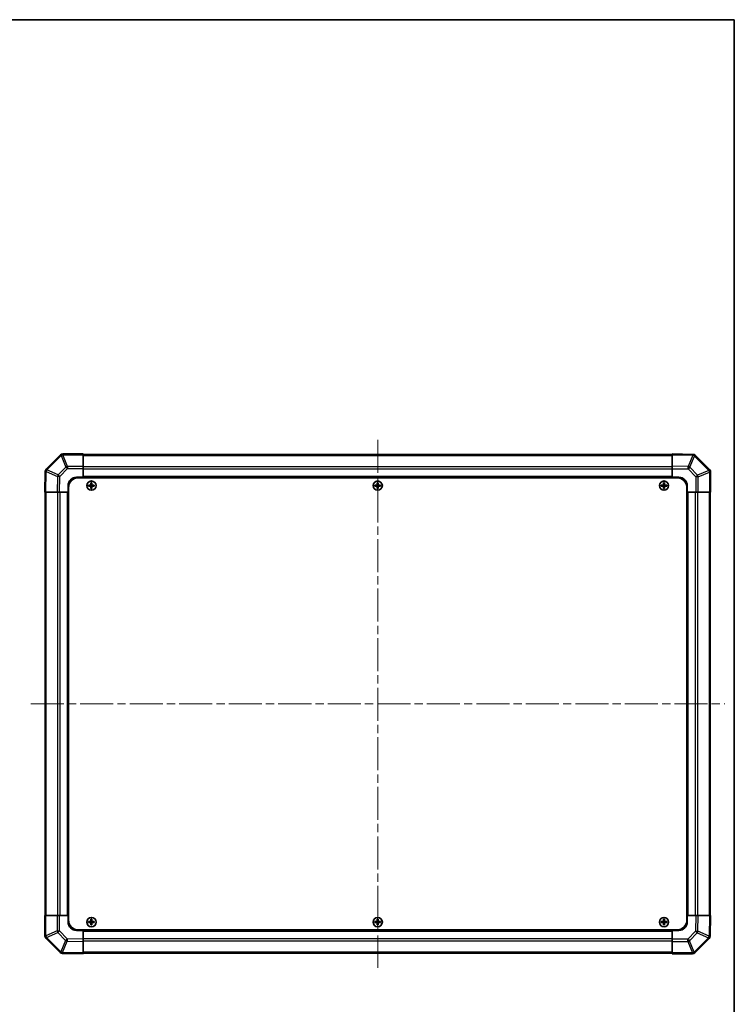
# Model space of a CAD drawing. Units: millimetres. Extents: x 51 to 6954, y 28 to 1012.
# Drawn here: x 2368 to 2798, y 420 to 1012 of the extents above; entities that cross this region are included whole.
import ezdxf

# ---------------------------------------------------------------- set-up
doc = ezdxf.new("R2010")
doc.units = ezdxf.units.MM
doc.header["$LTSCALE"] = 3.5
doc.linetypes.add('CHAIN', pattern=[0.3543, 0.2362, -0.0295, 0.0591, -0.0295])
doc.layers.get('Defpoints').update_dxf_attribs({"lineweight": 25})
for name, color, linetype, lineweight in [('Border (ISO)', 7, 'Continuous', 35), ('Dimension (ISO)', 7, 'Continuous', 18), ('Dimension (ISO) @ 1', 7, 'Continuous', 18), ('Visible (ISO)', 7, 'Continuous', 35), ('Visible Narrow (ISO)', 7, 'Continuous', 25)]:
    doc.layers.add(name, color=color, linetype=linetype, lineweight=lineweight)
doc.layers.add('Centerline (ISO)', color=7, linetype='Continuous', lineweight=18, true_color=0x80ffff)
doc.styles.add('Note Text (TK)', font='txt')
doc.dimstyles.new('Default - Method 1b (TK)', dxfattribs={"dimscale": 3.5, "dimtxt": 2.5, "dimasz": 2.5, "dimexe": 1, "dimexo": 1.5, "dimgap": 1, "dimtad": 1, "dimtoh": 1, "dimrnd": 1e-08, "dimdsep": 46, "dimtxsty": 'Note Text (TK)', "dimcen": 0.09, "dimdle": 5, "dimclrd": 100, "dimclre": 100, "dimclrt": 7, "dimadec": 1, "dimazin": 1, "dimtfac": 1, "dimtmove": 0, "dimatfit": 3, "dimfxl": 0, "dimtolj": 1, "dimlwd": -1, "dimlwe": -1, "dimarcsym": 0})

# ---------------------------------------------------------------- blocks, each defined once
blk = doc.blocks.new('図面枠 tk図枠')
at = {"layer": 'Border (ISO)'}
for p, q in [((14.5, 289), (405.5, 289)), ((405.5, 289), (405.5, 8))]:
    blk.add_line(p, q, dxfattribs=at)
blk = doc.blocks.new('*D89')
at = {"layer": 'Defpoints', "color": 0, "transparency": 16777216}
for p in [(2294.22, 727.8), (2294.22, 473.8), (2322.16, 473.8)]:
    blk.add_point(p, dxfattribs=at)
at = {"layer": 'Dimension (ISO)', "color": 100, "transparency": 16777216}
for p, q in [((2299.47, 727.8), (2325.66, 727.8)), ((2322.16, 719.05), (2322.16, 482.55)), ((2299.47, 473.8), (2325.66, 473.8))]:
    blk.add_line(p, q, dxfattribs=at)
for points in [[(2320.7, 719.05), (2323.61, 719.05), (2322.16, 727.8)], [(2320.7, 482.55), (2323.61, 482.55), (2322.16, 473.8)]]:
    blk.add_solid(points, dxfattribs=at)
at = {"layer": 'Dimension (ISO)', "color": 7, "transparency": 16777216, "insert": (2335.35, 451.05), "char_height": 8.75, "attachment_point": 4, "rotation": 90, "style": 'Note Text (TK)'}
blk.add_mtext('\\A1;ねじ止めパネル有効寸法 / Screwed panel Max dim. 254', dxfattribs=at)

msp = doc.modelspace()

# ---------------------------------------------------------------- linework, layer by layer
at = {"layer": 'Centerline (ISO)', "linetype": 'CHAIN', "ltscale": 23.990969}
for p, q in [((2583.5029, 759.2463), (2583.5029, 442.3463)), ((2375.0529, 600.7963), (2791.9529, 600.7963))]:
    msp.add_line(p, q, dxfattribs=at)
at = {"layer": 'Visible (ISO)'}
for p, q in [((2406.5029, 750.7963), (2394.3313, 750.7963)), ((2406.5029, 750.7963), (2406.5029, 750.2228)), ((2760.5029, 750.2107), (2760.5029, 750.7963)), ((2772.9023, 750.5799), (2760.5029, 750.7963)), ((2392.9105, 750.204), (2384.3052, 741.5986)), ((2392.9171, 750.2105), (2392.9105, 750.204)), ((2760.5029, 750.4963), (2406.5029, 750.4963)), ((2406.5029, 743.371), (2406.5029, 750.2228)), ((2760.5029, 750.2107), (2760.5029, 743.3808)), ((2772.9259, 750.5795), (2772.9023, 750.5799)), ((2782.9105, 741.3887), (2774.3052, 749.994)), ((2383.7193, 740.1958), (2383.5029, 727.7963)), ((2383.7197, 740.2193), (2383.7193, 740.1958)), ((2406.5029, 743.371), (2406.5029, 741.9794)), ((2406.5029, 741.9794), (2406.5029, 736.7963)), ((2760.5029, 741.9667), (2760.5029, 743.3808)), ((2760.5029, 736.7963), (2760.5029, 741.9667)), ((2782.9171, 741.3821), (2782.9105, 741.3887)), ((2783.5029, 727.7963), (2783.5029, 739.9679)), ((2402.5029, 736.7963), (2406.5029, 736.7963)), ((2403.7529, 736.5463), (2763.2529, 736.5463)), ((2406.5029, 736.7963), (2406.5029, 736.5463)), ((2760.5029, 736.7963), (2406.5029, 736.7963)), ((2406.5029, 736.7963), (2406.5029, 736.5463)), ((2411.221, 733.5282), (2411.2903, 733.4588)), ((2411.7154, 733.4588), (2411.2903, 733.4588)), ((2411.2903, 733.4588), (2411.3785, 733.3707)), ((2411.2903, 733.4588), (2411.2903, 732.2963)), ((2411.6272, 733.3707), (2411.3785, 733.3707)), ((2411.3785, 733.3707), (2411.3785, 732.2963)), ((2411.7154, 733.4588), (2411.6272, 733.3707)), ((2411.6272, 732.2963), (2411.6272, 733.3707)), ((2411.7847, 733.5282), (2411.7154, 733.4588)), ((2411.7154, 732.2963), (2411.7154, 733.4588)), ((2583.221, 733.5282), (2583.2903, 733.4588)), ((2583.7154, 733.4588), (2583.2903, 733.4588)), ((2583.2903, 733.4588), (2583.3785, 733.3707)), ((2583.2903, 733.4588), (2583.2903, 732.2963)), ((2583.6272, 733.3707), (2583.3785, 733.3707)), ((2583.3785, 733.3707), (2583.3785, 732.2963)), ((2583.7154, 733.4588), (2583.6272, 733.3707)), ((2583.6272, 732.2963), (2583.6272, 733.3707)), ((2583.7847, 733.5282), (2583.7154, 733.4588)), ((2583.7154, 732.2963), (2583.7154, 733.4588)), ((2755.221, 733.5282), (2755.2903, 733.4588)), ((2755.7154, 733.4588), (2755.2903, 733.4588)), ((2755.2903, 733.4588), (2755.3785, 733.3707)), ((2755.2903, 733.4588), (2755.2903, 732.2963)), ((2755.6272, 733.3707), (2755.3785, 733.3707)), ((2755.3785, 733.3707), (2755.3785, 732.2963)), ((2755.7154, 733.4588), (2755.6272, 733.3707)), ((2755.6272, 732.2963), (2755.6272, 733.3707)), ((2755.7847, 733.5282), (2755.7154, 733.4588)), ((2755.7154, 732.2963), (2755.7154, 733.4588)), ((2760.5029, 736.5463), (2760.5029, 736.7963)), ((2760.5029, 736.5463), (2760.5029, 736.7963)), ((2760.5029, 736.7963), (2764.5029, 736.7963)), ((2384.0885, 727.7963), (2383.5029, 727.7963)), ((2383.8029, 727.7963), (2383.8029, 473.7963)), ((2384.0885, 727.7963), (2390.9184, 727.7963)), ((2392.3325, 727.7963), (2390.9184, 727.7963)), ((2397.5029, 727.7963), (2392.3325, 727.7963)), ((2397.5029, 727.7963), (2397.5029, 731.7963)), ((2397.5029, 727.7963), (2397.5029, 473.7963)), ((2397.7529, 727.7963), (2397.5029, 727.7963)), ((2397.7529, 727.7963), (2397.5029, 727.7963)), ((2397.7529, 730.5463), (2397.7529, 471.0463)), ((2409.771, 732.0782), (2409.8403, 732.0088)), ((2409.771, 731.5145), (2409.8403, 731.5838)), ((2411.0029, 732.0088), (2409.8403, 732.0088)), ((2409.8403, 732.0088), (2409.9285, 731.9207)), ((2409.8403, 732.0088), (2409.8403, 731.5838)), ((2409.8403, 731.5838), (2409.9285, 731.672)), ((2409.8403, 731.5838), (2411.0029, 731.5838)), ((2411.0029, 731.9207), (2409.9285, 731.9207)), ((2409.9285, 731.9207), (2409.9285, 731.672)), ((2409.9285, 731.672), (2411.0029, 731.672)), ((2411.221, 730.0645), (2411.2903, 730.1338)), ((2411.2903, 731.2963), (2411.2903, 730.1338)), ((2411.2903, 730.1338), (2411.3785, 730.222)), ((2411.2903, 730.1338), (2411.7154, 730.1338)), ((2411.3785, 731.2963), (2411.3785, 730.222)), ((2411.3785, 730.222), (2411.6272, 730.222)), ((2411.6272, 730.222), (2411.6272, 731.2963)), ((2411.7154, 730.1338), (2411.6272, 730.222)), ((2411.7154, 730.1338), (2411.7154, 731.2963)), ((2411.7847, 730.0645), (2411.7154, 730.1338)), ((2413.1654, 732.0088), (2412.0029, 732.0088)), ((2413.0772, 731.9207), (2412.0029, 731.9207)), ((2412.0029, 731.672), (2413.0772, 731.672)), ((2412.0029, 731.5838), (2413.1654, 731.5838)), ((2413.1654, 732.0088), (2413.0772, 731.9207)), ((2413.0772, 731.672), (2413.0772, 731.9207)), ((2413.1654, 731.5838), (2413.0772, 731.672)), ((2413.2347, 732.0782), (2413.1654, 732.0088)), ((2413.1654, 731.5838), (2413.1654, 732.0088)), ((2413.2347, 731.5145), (2413.1654, 731.5838)), ((2581.771, 732.0782), (2581.8403, 732.0088)), ((2581.771, 731.5145), (2581.8403, 731.5838)), ((2583.0029, 732.0088), (2581.8403, 732.0088)), ((2581.8403, 732.0088), (2581.9285, 731.9207)), ((2581.8403, 732.0088), (2581.8403, 731.5838)), ((2581.8403, 731.5838), (2581.9285, 731.672)), ((2581.8403, 731.5838), (2583.0029, 731.5838)), ((2583.0029, 731.9207), (2581.9285, 731.9207)), ((2581.9285, 731.9207), (2581.9285, 731.672)), ((2581.9285, 731.672), (2583.0029, 731.672)), ((2583.221, 730.0645), (2583.2903, 730.1338)), ((2583.2903, 731.2963), (2583.2903, 730.1338)), ((2583.2903, 730.1338), (2583.3785, 730.222)), ((2583.2903, 730.1338), (2583.7154, 730.1338)), ((2583.3785, 731.2963), (2583.3785, 730.222)), ((2583.3785, 730.222), (2583.6272, 730.222)), ((2583.6272, 730.222), (2583.6272, 731.2963)), ((2583.7154, 730.1338), (2583.6272, 730.222)), ((2583.7154, 730.1338), (2583.7154, 731.2963)), ((2583.7847, 730.0645), (2583.7154, 730.1338)), ((2585.1654, 732.0088), (2584.0029, 732.0088)), ((2585.0772, 731.9207), (2584.0029, 731.9207)), ((2584.0029, 731.672), (2585.0772, 731.672)), ((2584.0029, 731.5838), (2585.1654, 731.5838)), ((2585.1654, 732.0088), (2585.0772, 731.9207)), ((2585.0772, 731.672), (2585.0772, 731.9207)), ((2585.1654, 731.5838), (2585.0772, 731.672)), ((2585.2347, 732.0782), (2585.1654, 732.0088)), ((2585.1654, 731.5838), (2585.1654, 732.0088)), ((2585.2347, 731.5145), (2585.1654, 731.5838)), ((2753.771, 732.0782), (2753.8403, 732.0088)), ((2753.771, 731.5145), (2753.8403, 731.5838)), ((2755.0029, 732.0088), (2753.8403, 732.0088)), ((2753.8403, 732.0088), (2753.9285, 731.9207)), ((2753.8403, 732.0088), (2753.8403, 731.5838)), ((2753.8403, 731.5838), (2753.9285, 731.672)), ((2753.8403, 731.5838), (2755.0029, 731.5838)), ((2755.0029, 731.9207), (2753.9285, 731.9207)), ((2753.9285, 731.9207), (2753.9285, 731.672)), ((2753.9285, 731.672), (2755.0029, 731.672)), ((2755.221, 730.0645), (2755.2903, 730.1338)), ((2755.2903, 731.2963), (2755.2903, 730.1338)), ((2755.2903, 730.1338), (2755.3785, 730.222)), ((2755.2903, 730.1338), (2755.7154, 730.1338)), ((2755.3785, 731.2963), (2755.3785, 730.222)), ((2755.3785, 730.222), (2755.6272, 730.222)), ((2755.6272, 730.222), (2755.6272, 731.2963)), ((2755.7154, 730.1338), (2755.6272, 730.222)), ((2755.7154, 730.1338), (2755.7154, 731.2963)), ((2755.7847, 730.0645), (2755.7154, 730.1338)), ((2757.1654, 732.0088), (2756.0029, 732.0088)), ((2757.0772, 731.9207), (2756.0029, 731.9207)), ((2756.0029, 731.672), (2757.0772, 731.672)), ((2756.0029, 731.5838), (2757.1654, 731.5838)), ((2757.1654, 732.0088), (2757.0772, 731.9207)), ((2757.0772, 731.672), (2757.0772, 731.9207)), ((2757.1654, 731.5838), (2757.0772, 731.672)), ((2757.2347, 732.0782), (2757.1654, 732.0088)), ((2757.1654, 731.5838), (2757.1654, 732.0088)), ((2757.2347, 731.5145), (2757.1654, 731.5838)), ((2769.2529, 730.5463), (2769.2529, 471.0463)), ((2769.5029, 727.7963), (2769.2529, 727.7963)), ((2769.5029, 727.7963), (2769.2529, 727.7963)), ((2769.5029, 731.7963), (2769.5029, 727.7963)), ((2769.5029, 473.7963), (2769.5029, 727.7963)), ((2774.686, 727.7963), (2769.5029, 727.7963)), ((2776.0776, 727.7963), (2774.686, 727.7963)), ((2776.0776, 727.7963), (2782.9294, 727.7963)), ((2783.5029, 727.7963), (2782.9294, 727.7963)), ((2783.2029, 473.7963), (2783.2029, 727.7963)), ((2383.5029, 473.7963), (2384.0764, 473.7963)), ((2383.5029, 473.7963), (2383.5029, 461.6247)), ((2390.9281, 473.7963), (2384.0764, 473.7963)), ((2390.9281, 473.7963), (2392.3197, 473.7963)), ((2392.3197, 473.7963), (2397.5029, 473.7963)), ((2397.5029, 473.7963), (2397.7529, 473.7963)), ((2397.5029, 473.7963), (2397.7529, 473.7963)), ((2397.5029, 469.7963), (2397.5029, 473.7963)), ((2769.2529, 473.7963), (2769.5029, 473.7963)), ((2769.2529, 473.7963), (2769.5029, 473.7963)), ((2769.5029, 473.7963), (2769.5029, 469.7963)), ((2769.5029, 473.7963), (2774.6733, 473.7963)), ((2774.6733, 473.7963), (2776.0873, 473.7963)), ((2782.9172, 473.7963), (2776.0873, 473.7963)), ((2782.9172, 473.7963), (2783.5029, 473.7963)), ((2783.2864, 461.3968), (2783.5029, 473.7963)), ((2409.771, 470.0782), (2409.8403, 470.0088)), ((2409.771, 469.5145), (2409.8403, 469.5838)), ((2411.0029, 470.0088), (2409.8403, 470.0088)), ((2409.8403, 470.0088), (2409.9285, 469.9207)), ((2409.8403, 470.0088), (2409.8403, 469.5838)), ((2409.8403, 469.5838), (2409.9285, 469.672)), ((2409.8403, 469.5838), (2411.0029, 469.5838)), ((2411.0029, 469.9207), (2409.9285, 469.9207)), ((2409.9285, 469.9207), (2409.9285, 469.672)), ((2409.9285, 469.672), (2411.0029, 469.672)), ((2411.221, 471.5282), (2411.2903, 471.4588)), ((2411.221, 468.0645), (2411.2903, 468.1338)), ((2411.7154, 471.4588), (2411.2903, 471.4588)), ((2411.2903, 471.4588), (2411.3785, 471.3707)), ((2411.2903, 471.4588), (2411.2903, 470.2963)), ((2411.2903, 469.2963), (2411.2903, 468.1338)), ((2411.2903, 468.1338), (2411.3785, 468.222)), ((2411.2903, 468.1338), (2411.7154, 468.1338)), ((2411.6272, 471.3707), (2411.3785, 471.3707)), ((2411.3785, 471.3707), (2411.3785, 470.2963)), ((2411.3785, 469.2963), (2411.3785, 468.222)), ((2411.3785, 468.222), (2411.6272, 468.222)), ((2411.7154, 471.4588), (2411.6272, 471.3707)), ((2411.6272, 470.2963), (2411.6272, 471.3707)), ((2411.6272, 468.222), (2411.6272, 469.2963)), ((2411.7154, 468.1338), (2411.6272, 468.222)), ((2411.7847, 471.5282), (2411.7154, 471.4588)), ((2411.7154, 470.2963), (2411.7154, 471.4588)), ((2411.7154, 468.1338), (2411.7154, 469.2963)), ((2411.7847, 468.0645), (2411.7154, 468.1338)), ((2413.1654, 470.0088), (2412.0029, 470.0088)), ((2413.0772, 469.9207), (2412.0029, 469.9207)), ((2412.0029, 469.672), (2413.0772, 469.672)), ((2412.0029, 469.5838), (2413.1654, 469.5838)), ((2413.1654, 470.0088), (2413.0772, 469.9207)), ((2413.0772, 469.672), (2413.0772, 469.9207)), ((2413.1654, 469.5838), (2413.0772, 469.672)), ((2413.2347, 470.0782), (2413.1654, 470.0088)), ((2413.1654, 469.5838), (2413.1654, 470.0088)), ((2413.2347, 469.5145), (2413.1654, 469.5838)), ((2581.771, 470.0782), (2581.8403, 470.0088)), ((2581.771, 469.5145), (2581.8403, 469.5838)), ((2583.0029, 470.0088), (2581.8403, 470.0088)), ((2581.8403, 470.0088), (2581.9285, 469.9207)), ((2581.8403, 470.0088), (2581.8403, 469.5838)), ((2581.8403, 469.5838), (2581.9285, 469.672)), ((2581.8403, 469.5838), (2583.0029, 469.5838)), ((2583.0029, 469.9207), (2581.9285, 469.9207)), ((2581.9285, 469.9207), (2581.9285, 469.672)), ((2581.9285, 469.672), (2583.0029, 469.672)), ((2583.221, 471.5282), (2583.2903, 471.4588)), ((2583.221, 468.0645), (2583.2903, 468.1338)), ((2583.7154, 471.4588), (2583.2903, 471.4588)), ((2583.2903, 471.4588), (2583.3785, 471.3707)), ((2583.2903, 471.4588), (2583.2903, 470.2963)), ((2583.2903, 469.2963), (2583.2903, 468.1338)), ((2583.2903, 468.1338), (2583.3785, 468.222)), ((2583.2903, 468.1338), (2583.7154, 468.1338)), ((2583.6272, 471.3707), (2583.3785, 471.3707)), ((2583.3785, 471.3707), (2583.3785, 470.2963)), ((2583.3785, 469.2963), (2583.3785, 468.222)), ((2583.3785, 468.222), (2583.6272, 468.222)), ((2583.7154, 471.4588), (2583.6272, 471.3707)), ((2583.6272, 470.2963), (2583.6272, 471.3707)), ((2583.6272, 468.222), (2583.6272, 469.2963)), ((2583.7154, 468.1338), (2583.6272, 468.222)), ((2583.7847, 471.5282), (2583.7154, 471.4588)), ((2583.7154, 470.2963), (2583.7154, 471.4588)), ((2583.7154, 468.1338), (2583.7154, 469.2963)), ((2583.7847, 468.0645), (2583.7154, 468.1338)), ((2585.1654, 470.0088), (2584.0029, 470.0088)), ((2585.0772, 469.9207), (2584.0029, 469.9207)), ((2584.0029, 469.672), (2585.0772, 469.672)), ((2584.0029, 469.5838), (2585.1654, 469.5838)), ((2585.1654, 470.0088), (2585.0772, 469.9207)), ((2585.0772, 469.672), (2585.0772, 469.9207)), ((2585.1654, 469.5838), (2585.0772, 469.672)), ((2585.2347, 470.0782), (2585.1654, 470.0088)), ((2585.1654, 469.5838), (2585.1654, 470.0088)), ((2585.2347, 469.5145), (2585.1654, 469.5838)), ((2753.771, 470.0782), (2753.8403, 470.0088)), ((2753.771, 469.5145), (2753.8403, 469.5838)), ((2755.0029, 470.0088), (2753.8403, 470.0088)), ((2753.8403, 470.0088), (2753.9285, 469.9207)), ((2753.8403, 470.0088), (2753.8403, 469.5838)), ((2753.8403, 469.5838), (2753.9285, 469.672)), ((2753.8403, 469.5838), (2755.0029, 469.5838)), ((2755.0029, 469.9207), (2753.9285, 469.9207)), ((2753.9285, 469.9207), (2753.9285, 469.672)), ((2753.9285, 469.672), (2755.0029, 469.672)), ((2755.221, 471.5282), (2755.2903, 471.4588)), ((2755.221, 468.0645), (2755.2903, 468.1338)), ((2755.7154, 471.4588), (2755.2903, 471.4588)), ((2755.2903, 471.4588), (2755.3785, 471.3707)), ((2755.2903, 471.4588), (2755.2903, 470.2963)), ((2755.2903, 469.2963), (2755.2903, 468.1338)), ((2755.2903, 468.1338), (2755.3785, 468.222)), ((2755.2903, 468.1338), (2755.7154, 468.1338)), ((2755.6272, 471.3707), (2755.3785, 471.3707)), ((2755.3785, 471.3707), (2755.3785, 470.2963)), ((2755.3785, 469.2963), (2755.3785, 468.222)), ((2755.3785, 468.222), (2755.6272, 468.222)), ((2755.7154, 471.4588), (2755.6272, 471.3707)), ((2755.6272, 470.2963), (2755.6272, 471.3707)), ((2755.6272, 468.222), (2755.6272, 469.2963)), ((2755.7154, 468.1338), (2755.6272, 468.222)), ((2755.7847, 471.5282), (2755.7154, 471.4588)), ((2755.7154, 470.2963), (2755.7154, 471.4588)), ((2755.7154, 468.1338), (2755.7154, 469.2963)), ((2755.7847, 468.0645), (2755.7154, 468.1338)), ((2757.1654, 470.0088), (2756.0029, 470.0088)), ((2757.0772, 469.9207), (2756.0029, 469.9207)), ((2756.0029, 469.672), (2757.0772, 469.672)), ((2756.0029, 469.5838), (2757.1654, 469.5838)), ((2757.1654, 470.0088), (2757.0772, 469.9207)), ((2757.0772, 469.672), (2757.0772, 469.9207)), ((2757.1654, 469.5838), (2757.0772, 469.672)), ((2757.2347, 470.0782), (2757.1654, 470.0088)), ((2757.1654, 469.5838), (2757.1654, 470.0088)), ((2757.2347, 469.5145), (2757.1654, 469.5838)), ((2406.5029, 464.7963), (2402.5029, 464.7963)), ((2403.7529, 465.0463), (2763.2529, 465.0463)), ((2406.5029, 465.0463), (2406.5029, 464.7963)), ((2406.5029, 465.0463), (2406.5029, 464.7963)), ((2406.5029, 464.7963), (2760.5029, 464.7963)), ((2406.5029, 464.7963), (2406.5029, 459.6259)), ((2760.5029, 464.7963), (2760.5029, 465.0463)), ((2760.5029, 464.7963), (2760.5029, 465.0463)), ((2764.5029, 464.7963), (2760.5029, 464.7963)), ((2760.5029, 459.6132), (2760.5029, 464.7963)), ((2783.286, 461.3733), (2783.2864, 461.3968)), ((2384.0886, 460.2105), (2384.0952, 460.204)), ((2384.0952, 460.204), (2392.7005, 451.5986)), ((2406.5029, 459.6259), (2406.5029, 458.2119)), ((2406.5029, 451.382), (2406.5029, 458.2119)), ((2760.5029, 458.2216), (2760.5029, 459.6132)), ((2760.5029, 458.2216), (2760.5029, 451.3698)), ((2774.0952, 451.3887), (2782.7005, 459.994)), ((2394.0798, 451.0132), (2394.1034, 451.0128)), ((2394.1034, 451.0128), (2406.5029, 450.7963)), ((2406.5029, 451.382), (2406.5029, 450.7963)), ((2406.5029, 451.0963), (2760.5029, 451.0963)), ((2760.5029, 450.7963), (2760.5029, 451.3698)), ((2760.5029, 450.7963), (2772.6744, 450.7963)), ((2774.0886, 451.3821), (2774.0952, 451.3887))]:
    msp.add_line(p, q, dxfattribs=at)
for centre in [(2411.5029, 731.7963), (2583.5029, 731.7963), (2755.5029, 731.7963), (2411.5029, 469.7963), (2583.5029, 469.7963), (2755.5029, 469.7963)]:
    msp.add_circle(centre, 2.7832, dxfattribs=at)
for centre, radius, start, end in [((2394.3313, 748.7963), 2, 90, 135), ((2772.891, 748.5798), 2, 45, 89), ((2385.7194, 740.1844), 2, 135, 179), ((2781.5029, 739.9679), 2, 0, 45), ((2402.5029, 731.7963), 5, 90, 180), ((2403.7529, 730.5463), 6, 90, 180), ((2763.2529, 730.5463), 6, 0, 90), ((2764.5029, 731.7963), 5, 0, 90), ((2411.0029, 732.2963), 0.3757, 270, 0), ((2411.0029, 732.2963), 0.2875, 270, 0), ((2411.0029, 731.2963), 0.3757, 0, 90), ((2411.0029, 731.2963), 0.2875, 0, 90), ((2412.0029, 732.2963), 0.3757, 180, 270), ((2412.0029, 731.2963), 0.3757, 90, 180), ((2412.0029, 732.2963), 0.2875, 180, 270), ((2412.0029, 731.2963), 0.2875, 90, 180), ((2583.0029, 732.2963), 0.3757, 270, 0), ((2583.0029, 732.2963), 0.2875, 270, 0), ((2583.0029, 731.2963), 0.3757, 0, 90), ((2583.0029, 731.2963), 0.2875, 0, 90), ((2584.0029, 732.2963), 0.3757, 180, 270), ((2584.0029, 731.2963), 0.3757, 90, 180), ((2584.0029, 732.2963), 0.2875, 180, 270), ((2584.0029, 731.2963), 0.2875, 90, 180), ((2755.0029, 732.2963), 0.3757, 270, 0), ((2755.0029, 732.2963), 0.2875, 270, 0), ((2755.0029, 731.2963), 0.3757, 0, 90), ((2755.0029, 731.2963), 0.2875, 0, 90), ((2756.0029, 732.2963), 0.3757, 180, 270), ((2756.0029, 731.2963), 0.3757, 90, 180), ((2756.0029, 732.2963), 0.2875, 180, 270), ((2756.0029, 731.2963), 0.2875, 90, 180), ((2402.5029, 469.7963), 5, 180, 270), ((2403.7529, 471.0463), 6, 180, 270), ((2411.0029, 470.2963), 0.3757, 270, 0), ((2411.0029, 470.2963), 0.2875, 270, 0), ((2411.0029, 469.2963), 0.3757, 0, 90), ((2411.0029, 469.2963), 0.2875, 0, 90), ((2412.0029, 470.2963), 0.3757, 180, 270), ((2412.0029, 469.2963), 0.3757, 90, 180), ((2412.0029, 470.2963), 0.2875, 180, 270), ((2412.0029, 469.2963), 0.2875, 90, 180), ((2583.0029, 470.2963), 0.3757, 270, 0), ((2583.0029, 470.2963), 0.2875, 270, 0), ((2583.0029, 469.2963), 0.3757, 0, 90), ((2583.0029, 469.2963), 0.2875, 0, 90), ((2584.0029, 470.2963), 0.3757, 180, 270), ((2584.0029, 469.2963), 0.3757, 90, 180), ((2584.0029, 470.2963), 0.2875, 180, 270), ((2584.0029, 469.2963), 0.2875, 90, 180), ((2755.0029, 470.2963), 0.3757, 270, 0), ((2755.0029, 470.2963), 0.2875, 270, 0), ((2755.0029, 469.2963), 0.3757, 0, 90), ((2755.0029, 469.2963), 0.2875, 0, 90), ((2756.0029, 470.2963), 0.3757, 180, 270), ((2756.0029, 469.2963), 0.3757, 90, 180), ((2756.0029, 470.2963), 0.2875, 180, 270), ((2756.0029, 469.2963), 0.2875, 90, 180), ((2763.2529, 471.0463), 6, 270, 0), ((2764.5029, 469.7963), 5, 270, 0), ((2385.5029, 461.6247), 2, 180, 225), ((2781.2863, 461.4082), 2, 315, 359), ((2394.1147, 453.0129), 2, 225, 269), ((2772.6744, 452.7963), 2, 270, 315)]:
    msp.add_arc(centre, radius, start, end, dxfattribs=at)
for centre, major_axis, start_param, end_param in [((2411.8589, 731.7963), (0, 7.5216), 1.33846031, 1.50427228), ((2411.5029, 732.8792), (7.4512, 0), 1.53295937, 1.60863328), ((2411.1468, 731.7963), (0, -7.5216), 1.63732037, 1.80313234), ((2583.8589, 731.7963), (0, 7.5216), 1.33846031, 1.50427228), ((2583.5029, 732.8792), (7.4512, 0), 1.53295937, 1.60863328), ((2583.1468, 731.7963), (0, -7.5216), 1.63732037, 1.80313234), ((2755.8589, 731.7963), (0, 7.5216), 1.33846031, 1.50427228), ((2755.5029, 732.8792), (7.4512, 0), 1.53295937, 1.60863328), ((2755.1468, 731.7963), (0, -7.5216), 1.63732037, 1.80313234), ((2410.4199, 731.7963), (0, 7.4512), 1.53295937, 1.60863328), ((2411.5029, 731.4402), (7.5216, 0), 1.63732037, 1.80313234), ((2411.5029, 732.1524), (-7.5216, 0), 1.33846031, 1.50427228), ((2411.8589, 731.7963), (0, 7.5216), 1.63732037, 1.80313234), ((2411.5029, 730.7134), (-7.4512, 0), 1.53295937, 1.60863328), ((2411.1468, 731.7963), (0, -7.5216), 1.33846031, 1.50427228), ((2411.5029, 731.4402), (7.5216, 0), 1.33846031, 1.50427228), ((2411.5029, 732.1524), (-7.5216, 0), 1.63732037, 1.80313234), ((2412.5858, 731.7963), (0, -7.4512), 1.53295937, 1.60863328), ((2582.4199, 731.7963), (0, 7.4512), 1.53295937, 1.60863328), ((2583.5029, 731.4402), (7.5216, 0), 1.63732037, 1.80313234), ((2583.5029, 732.1524), (-7.5216, 0), 1.33846031, 1.50427228), ((2583.8589, 731.7963), (0, 7.5216), 1.63732037, 1.80313234), ((2583.5029, 730.7134), (-7.4512, 0), 1.53295937, 1.60863328), ((2583.1468, 731.7963), (0, -7.5216), 1.33846031, 1.50427228), ((2583.5029, 731.4402), (7.5216, 0), 1.33846031, 1.50427228), ((2583.5029, 732.1524), (-7.5216, 0), 1.63732037, 1.80313234), ((2584.5858, 731.7963), (0, -7.4512), 1.53295937, 1.60863328), ((2754.4199, 731.7963), (0, 7.4512), 1.53295937, 1.60863328), ((2755.5029, 731.4402), (7.5216, 0), 1.63732037, 1.80313234), ((2755.5029, 732.1524), (-7.5216, 0), 1.33846031, 1.50427228), ((2755.8589, 731.7963), (0, 7.5216), 1.63732037, 1.80313234), ((2755.5029, 730.7134), (-7.4512, 0), 1.53295937, 1.60863328), ((2755.1468, 731.7963), (0, -7.5216), 1.33846031, 1.50427228), ((2755.5029, 731.4402), (7.5216, 0), 1.33846031, 1.50427228), ((2755.5029, 732.1524), (-7.5216, 0), 1.63732037, 1.80313234), ((2756.5858, 731.7963), (0, -7.4512), 1.53295937, 1.60863328), ((2410.4199, 469.7963), (0, 7.4512), 1.53295937, 1.60863328), ((2411.5029, 469.4402), (7.5216, 0), 1.63732037, 1.80313234), ((2411.5029, 470.1524), (-7.5216, 0), 1.33846031, 1.50427228), ((2411.8589, 469.7963), (0, 7.5216), 1.33846031, 1.50427228), ((2411.8589, 469.7963), (0, 7.5216), 1.63732037, 1.80313234), ((2411.5029, 470.8792), (7.4512, 0), 1.53295937, 1.60863328), ((2411.5029, 468.7134), (-7.4512, 0), 1.53295937, 1.60863328), ((2411.1468, 469.7963), (0, -7.5216), 1.63732037, 1.80313234), ((2411.1468, 469.7963), (0, -7.5216), 1.33846031, 1.50427228), ((2411.5029, 469.4402), (7.5216, 0), 1.33846031, 1.50427228), ((2411.5029, 470.1524), (-7.5216, 0), 1.63732037, 1.80313234), ((2412.5858, 469.7963), (0, -7.4512), 1.53295937, 1.60863328), ((2582.4199, 469.7963), (0, 7.4512), 1.53295937, 1.60863328), ((2583.5029, 469.4402), (7.5216, 0), 1.63732037, 1.80313234), ((2583.5029, 470.1524), (-7.5216, 0), 1.33846031, 1.50427228), ((2583.8589, 469.7963), (0, 7.5216), 1.33846031, 1.50427228), ((2583.8589, 469.7963), (0, 7.5216), 1.63732037, 1.80313234), ((2583.5029, 470.8792), (7.4512, 0), 1.53295937, 1.60863328), ((2583.5029, 468.7134), (-7.4512, 0), 1.53295937, 1.60863328), ((2583.1468, 469.7963), (0, -7.5216), 1.63732037, 1.80313234), ((2583.1468, 469.7963), (0, -7.5216), 1.33846031, 1.50427228), ((2583.5029, 469.4402), (7.5216, 0), 1.33846031, 1.50427228), ((2583.5029, 470.1524), (-7.5216, 0), 1.63732037, 1.80313234), ((2584.5858, 469.7963), (0, -7.4512), 1.53295937, 1.60863328), ((2754.4199, 469.7963), (0, 7.4512), 1.53295937, 1.60863328), ((2755.5029, 469.4402), (7.5216, 0), 1.63732037, 1.80313234), ((2755.5029, 470.1524), (-7.5216, 0), 1.33846031, 1.50427228), ((2755.8589, 469.7963), (0, 7.5216), 1.33846031, 1.50427228), ((2755.8589, 469.7963), (0, 7.5216), 1.63732037, 1.80313234), ((2755.5029, 470.8792), (7.4512, 0), 1.53295937, 1.60863328), ((2755.5029, 468.7134), (-7.4512, 0), 1.53295937, 1.60863328), ((2755.1468, 469.7963), (0, -7.5216), 1.63732037, 1.80313234), ((2755.1468, 469.7963), (0, -7.5216), 1.33846031, 1.50427228), ((2755.5029, 469.4402), (7.5216, 0), 1.33846031, 1.50427228), ((2755.5029, 470.1524), (-7.5216, 0), 1.63732037, 1.80313234), ((2756.5858, 469.7963), (0, -7.4512), 1.53295937, 1.60863328)]:
    msp.add_ellipse(centre, major_axis=major_axis, ratio=0.08715574, start_param=start_param, end_param=end_param, dxfattribs=at)
for points in [[(2411.0029, 732.0943), (2411.0281, 732.0945), (2411.0551, 732.0997), (2411.1048, 732.1204), (2411.1274, 732.1359), (2411.1632, 732.1718), (2411.1788, 732.1944), (2411.1995, 732.2441), (2411.2047, 732.271), (2411.2048, 732.2963)], [(2411.2048, 731.2963), (2411.2047, 731.3216), (2411.1995, 731.3486), (2411.1788, 731.3982), (2411.1632, 731.4209), (2411.1274, 731.4567), (2411.1048, 731.4723), (2411.0551, 731.493), (2411.0281, 731.4981), (2411.0029, 731.4983)], [(2411.8009, 732.2963), (2411.801, 732.271), (2411.8062, 732.2441), (2411.8269, 732.1944), (2411.8425, 732.1718), (2411.8783, 732.1359), (2411.901, 732.1204), (2411.9506, 732.0997), (2411.9776, 732.0945), (2412.0029, 732.0943)], [(2412.0029, 731.4983), (2411.9776, 731.4981), (2411.9506, 731.493), (2411.901, 731.4723), (2411.8783, 731.4567), (2411.8425, 731.4209), (2411.8269, 731.3982), (2411.8062, 731.3486), (2411.801, 731.3216), (2411.8009, 731.2963)], [(2583.0029, 732.0943), (2583.0281, 732.0945), (2583.0551, 732.0997), (2583.1048, 732.1204), (2583.1274, 732.1359), (2583.1632, 732.1718), (2583.1788, 732.1944), (2583.1995, 732.2441), (2583.2047, 732.271), (2583.2048, 732.2963)], [(2583.2048, 731.2963), (2583.2047, 731.3216), (2583.1995, 731.3486), (2583.1788, 731.3982), (2583.1632, 731.4209), (2583.1274, 731.4567), (2583.1048, 731.4723), (2583.0551, 731.493), (2583.0281, 731.4981), (2583.0029, 731.4983)], [(2583.8009, 732.2963), (2583.801, 732.271), (2583.8062, 732.2441), (2583.8269, 732.1944), (2583.8425, 732.1718), (2583.8783, 732.1359), (2583.901, 732.1204), (2583.9506, 732.0997), (2583.9776, 732.0945), (2584.0029, 732.0943)], [(2584.0029, 731.4983), (2583.9776, 731.4981), (2583.9506, 731.493), (2583.901, 731.4723), (2583.8783, 731.4567), (2583.8425, 731.4209), (2583.8269, 731.3982), (2583.8062, 731.3486), (2583.801, 731.3216), (2583.8009, 731.2963)], [(2755.0029, 732.0943), (2755.0281, 732.0945), (2755.0551, 732.0997), (2755.1048, 732.1204), (2755.1274, 732.1359), (2755.1632, 732.1718), (2755.1788, 732.1944), (2755.1995, 732.2441), (2755.2047, 732.271), (2755.2048, 732.2963)], [(2755.2048, 731.2963), (2755.2047, 731.3216), (2755.1995, 731.3486), (2755.1788, 731.3982), (2755.1632, 731.4209), (2755.1274, 731.4567), (2755.1048, 731.4723), (2755.0551, 731.493), (2755.0281, 731.4981), (2755.0029, 731.4983)], [(2755.8009, 732.2963), (2755.801, 732.271), (2755.8062, 732.2441), (2755.8269, 732.1944), (2755.8425, 732.1718), (2755.8783, 732.1359), (2755.901, 732.1204), (2755.9506, 732.0997), (2755.9776, 732.0945), (2756.0029, 732.0943)], [(2756.0029, 731.4983), (2755.9776, 731.4981), (2755.9506, 731.493), (2755.901, 731.4723), (2755.8783, 731.4567), (2755.8425, 731.4209), (2755.8269, 731.3982), (2755.8062, 731.3486), (2755.801, 731.3216), (2755.8009, 731.2963)], [(2411.0029, 470.0943), (2411.0281, 470.0945), (2411.0551, 470.0997), (2411.1048, 470.1204), (2411.1274, 470.1359), (2411.1632, 470.1718), (2411.1788, 470.1944), (2411.1995, 470.2441), (2411.2047, 470.271), (2411.2048, 470.2963)], [(2411.2048, 469.2963), (2411.2047, 469.3216), (2411.1995, 469.3486), (2411.1788, 469.3982), (2411.1632, 469.4209), (2411.1274, 469.4567), (2411.1048, 469.4723), (2411.0551, 469.493), (2411.0281, 469.4981), (2411.0029, 469.4983)], [(2411.8009, 470.2963), (2411.801, 470.271), (2411.8062, 470.2441), (2411.8269, 470.1944), (2411.8425, 470.1718), (2411.8783, 470.1359), (2411.901, 470.1204), (2411.9506, 470.0997), (2411.9776, 470.0945), (2412.0029, 470.0943)], [(2412.0029, 469.4983), (2411.9776, 469.4981), (2411.9506, 469.493), (2411.901, 469.4723), (2411.8783, 469.4567), (2411.8425, 469.4209), (2411.8269, 469.3982), (2411.8062, 469.3486), (2411.801, 469.3216), (2411.8009, 469.2963)], [(2583.0029, 470.0943), (2583.0281, 470.0945), (2583.0551, 470.0997), (2583.1048, 470.1204), (2583.1274, 470.1359), (2583.1632, 470.1718), (2583.1788, 470.1944), (2583.1995, 470.2441), (2583.2047, 470.271), (2583.2048, 470.2963)], [(2583.2048, 469.2963), (2583.2047, 469.3216), (2583.1995, 469.3486), (2583.1788, 469.3982), (2583.1632, 469.4209), (2583.1274, 469.4567), (2583.1048, 469.4723), (2583.0551, 469.493), (2583.0281, 469.4981), (2583.0029, 469.4983)], [(2583.8009, 470.2963), (2583.801, 470.271), (2583.8062, 470.2441), (2583.8269, 470.1944), (2583.8425, 470.1718), (2583.8783, 470.1359), (2583.901, 470.1204), (2583.9506, 470.0997), (2583.9776, 470.0945), (2584.0029, 470.0943)], [(2584.0029, 469.4983), (2583.9776, 469.4981), (2583.9506, 469.493), (2583.901, 469.4723), (2583.8783, 469.4567), (2583.8425, 469.4209), (2583.8269, 469.3982), (2583.8062, 469.3486), (2583.801, 469.3216), (2583.8009, 469.2963)], [(2755.0029, 470.0943), (2755.0281, 470.0945), (2755.0551, 470.0997), (2755.1048, 470.1204), (2755.1274, 470.1359), (2755.1632, 470.1718), (2755.1788, 470.1944), (2755.1995, 470.2441), (2755.2047, 470.271), (2755.2048, 470.2963)], [(2755.2048, 469.2963), (2755.2047, 469.3216), (2755.1995, 469.3486), (2755.1788, 469.3982), (2755.1632, 469.4209), (2755.1274, 469.4567), (2755.1048, 469.4723), (2755.0551, 469.493), (2755.0281, 469.4981), (2755.0029, 469.4983)], [(2755.8009, 470.2963), (2755.801, 470.271), (2755.8062, 470.2441), (2755.8269, 470.1944), (2755.8425, 470.1718), (2755.8783, 470.1359), (2755.901, 470.1204), (2755.9506, 470.0997), (2755.9776, 470.0945), (2756.0029, 470.0943)], [(2756.0029, 469.4983), (2755.9776, 469.4981), (2755.9506, 469.493), (2755.901, 469.4723), (2755.8783, 469.4567), (2755.8425, 469.4209), (2755.8269, 469.3982), (2755.8062, 469.3486), (2755.801, 469.3216), (2755.8009, 469.2963)]]:
    msp.add_open_spline(points, degree=3, knots=[0.0307191633, 0.0307191633, 0.0307191633, 0.0307191633, 0.0383195288, 0.0383195288, 0.0459198942, 0.0459198942, 0.0535202597, 0.0535202597, 0.0611206252, 0.0611206252, 0.0611206252, 0.0611206252], dxfattribs=at)
at = {"layer": 'Visible Narrow (ISO)'}
for p, q in [((2394.3313, 750.7963), (2394.3313, 750.2228)), ((2384.7255, 741.2028), (2393.3308, 749.8082)), ((2393.3308, 749.8082), (2396.1662, 742.963)), ((2394.3247, 750.2163), (2394.3313, 750.2228)), ((2397.1601, 743.371), (2394.3247, 750.2163)), ((2394.3313, 750.2228), (2406.5029, 750.2228)), ((2406.5029, 749.9105), (2760.5029, 749.9105)), ((2760.5029, 750.2107), (2772.9168, 749.994)), ((2772.9168, 749.994), (2770.039, 743.2143)), ((2771.008, 742.7944), (2773.8858, 749.5741)), ((2773.8858, 749.5741), (2773.9094, 749.5737)), ((2773.9094, 749.5737), (2782.5147, 740.9683)), ((2384.0885, 727.7963), (2384.3052, 740.2102)), ((2384.3052, 740.2102), (2391.0849, 737.3324)), ((2384.7251, 741.1793), (2384.7255, 741.2028)), ((2391.5048, 738.3015), (2384.7251, 741.1793)), ((2396.1662, 742.963), (2391.5048, 738.3015)), ((2392.4987, 737.318), (2397.1601, 741.9794)), ((2406.5029, 743.371), (2397.1601, 743.371)), ((2397.1601, 743.371), (2397.1601, 741.9794)), ((2397.1601, 741.9794), (2406.5029, 741.9794)), ((2760.5029, 743.0821), (2406.5029, 743.0821)), ((2760.5029, 741.6679), (2406.5029, 741.6679)), ((2770.039, 743.2143), (2760.5029, 743.3808)), ((2760.5029, 741.9667), (2770.0245, 741.8005)), ((2770.0245, 741.8005), (2774.686, 737.1391)), ((2775.6695, 738.133), (2771.008, 742.7944)), ((2782.5147, 740.9683), (2775.6695, 738.133)), ((2776.0776, 737.1391), (2782.9228, 739.9745)), ((2782.9228, 739.9745), (2782.9294, 739.9679)), ((2782.9294, 739.9679), (2782.9294, 727.7963)), ((2783.5029, 739.9679), (2782.9294, 739.9679)), ((2391.0849, 737.3324), (2390.9184, 727.7963)), ((2392.3325, 727.7963), (2392.4987, 737.318)), ((2760.5029, 737.2963), (2406.5029, 737.2963)), ((2774.686, 737.1391), (2774.686, 727.7963)), ((2776.0776, 737.1391), (2774.686, 737.1391)), ((2776.0776, 727.7963), (2776.0776, 737.1391)), ((2384.3886, 473.7963), (2384.3886, 727.7963)), ((2391.2171, 727.7963), (2391.2171, 473.7963)), ((2392.6313, 727.7963), (2392.6313, 473.7963)), ((2397.0029, 727.7963), (2397.0029, 473.7963)), ((2411.0029, 732.0943), (2411.0029, 732.0088)), ((2411.0029, 732.0088), (2411.0029, 731.9207)), ((2411.0029, 731.5838), (2411.0029, 731.672)), ((2411.0029, 731.4983), (2411.0029, 731.5838)), ((2411.2048, 732.2963), (2411.2903, 732.2963)), ((2411.2048, 731.2963), (2411.2903, 731.2963)), ((2411.2903, 732.2963), (2411.3785, 732.2963)), ((2411.2903, 731.2963), (2411.3785, 731.2963)), ((2411.7154, 732.2963), (2411.6272, 732.2963)), ((2411.7154, 731.2963), (2411.6272, 731.2963)), ((2411.8009, 732.2963), (2411.7154, 732.2963)), ((2411.8009, 731.2963), (2411.7154, 731.2963)), ((2412.0029, 732.0943), (2412.0029, 732.0088)), ((2412.0029, 732.0088), (2412.0029, 731.9207)), ((2412.0029, 731.5838), (2412.0029, 731.672)), ((2412.0029, 731.4983), (2412.0029, 731.5838)), ((2583.0029, 732.0943), (2583.0029, 732.0088)), ((2583.0029, 732.0088), (2583.0029, 731.9207)), ((2583.0029, 731.5838), (2583.0029, 731.672)), ((2583.0029, 731.4983), (2583.0029, 731.5838)), ((2583.2048, 732.2963), (2583.2903, 732.2963)), ((2583.2048, 731.2963), (2583.2903, 731.2963)), ((2583.2903, 732.2963), (2583.3785, 732.2963)), ((2583.2903, 731.2963), (2583.3785, 731.2963)), ((2583.7154, 732.2963), (2583.6272, 732.2963)), ((2583.7154, 731.2963), (2583.6272, 731.2963)), ((2583.8009, 732.2963), (2583.7154, 732.2963)), ((2583.8009, 731.2963), (2583.7154, 731.2963)), ((2584.0029, 732.0943), (2584.0029, 732.0088)), ((2584.0029, 732.0088), (2584.0029, 731.9207)), ((2584.0029, 731.5838), (2584.0029, 731.672)), ((2584.0029, 731.4983), (2584.0029, 731.5838)), ((2755.0029, 732.0943), (2755.0029, 732.0088)), ((2755.0029, 732.0088), (2755.0029, 731.9207)), ((2755.0029, 731.5838), (2755.0029, 731.672)), ((2755.0029, 731.4983), (2755.0029, 731.5838)), ((2755.2048, 732.2963), (2755.2903, 732.2963)), ((2755.2048, 731.2963), (2755.2903, 731.2963)), ((2755.2903, 732.2963), (2755.3785, 732.2963)), ((2755.2903, 731.2963), (2755.3785, 731.2963)), ((2755.7154, 732.2963), (2755.6272, 732.2963)), ((2755.7154, 731.2963), (2755.6272, 731.2963)), ((2755.8009, 732.2963), (2755.7154, 732.2963)), ((2755.8009, 731.2963), (2755.7154, 731.2963)), ((2756.0029, 732.0943), (2756.0029, 732.0088)), ((2756.0029, 732.0088), (2756.0029, 731.9207)), ((2756.0029, 731.5838), (2756.0029, 731.672)), ((2756.0029, 731.4983), (2756.0029, 731.5838)), ((2770.0029, 473.7963), (2770.0029, 727.7963)), ((2774.3744, 473.7963), (2774.3744, 727.7963)), ((2775.7886, 473.7963), (2775.7886, 727.7963)), ((2782.6171, 727.7963), (2782.6171, 473.7963)), ((2384.0764, 461.6247), (2384.0764, 473.7963)), ((2390.9281, 473.7963), (2390.9281, 464.4536)), ((2392.3197, 464.4536), (2392.3197, 473.7963)), ((2774.6733, 473.7963), (2774.5071, 464.2746)), ((2775.9208, 464.2602), (2776.0873, 473.7963)), ((2782.9172, 473.7963), (2782.7005, 461.3824)), ((2411.0029, 470.0943), (2411.0029, 470.0088)), ((2411.0029, 470.0088), (2411.0029, 469.9207)), ((2411.0029, 469.5838), (2411.0029, 469.672)), ((2411.0029, 469.4983), (2411.0029, 469.5838)), ((2411.2048, 470.2963), (2411.2903, 470.2963)), ((2411.2048, 469.2963), (2411.2903, 469.2963)), ((2411.2903, 470.2963), (2411.3785, 470.2963)), ((2411.2903, 469.2963), (2411.3785, 469.2963)), ((2411.7154, 470.2963), (2411.6272, 470.2963)), ((2411.7154, 469.2963), (2411.6272, 469.2963)), ((2411.8009, 470.2963), (2411.7154, 470.2963)), ((2411.8009, 469.2963), (2411.7154, 469.2963)), ((2412.0029, 470.0943), (2412.0029, 470.0088)), ((2412.0029, 470.0088), (2412.0029, 469.9207)), ((2412.0029, 469.5838), (2412.0029, 469.672)), ((2412.0029, 469.4983), (2412.0029, 469.5838)), ((2583.0029, 470.0943), (2583.0029, 470.0088)), ((2583.0029, 470.0088), (2583.0029, 469.9207)), ((2583.0029, 469.5838), (2583.0029, 469.672)), ((2583.0029, 469.4983), (2583.0029, 469.5838)), ((2583.2048, 470.2963), (2583.2903, 470.2963)), ((2583.2048, 469.2963), (2583.2903, 469.2963)), ((2583.2903, 470.2963), (2583.3785, 470.2963)), ((2583.2903, 469.2963), (2583.3785, 469.2963)), ((2583.7154, 470.2963), (2583.6272, 470.2963)), ((2583.7154, 469.2963), (2583.6272, 469.2963)), ((2583.8009, 470.2963), (2583.7154, 470.2963)), ((2583.8009, 469.2963), (2583.7154, 469.2963)), ((2584.0029, 470.0943), (2584.0029, 470.0088)), ((2584.0029, 470.0088), (2584.0029, 469.9207)), ((2584.0029, 469.5838), (2584.0029, 469.672)), ((2584.0029, 469.4983), (2584.0029, 469.5838)), ((2755.0029, 470.0943), (2755.0029, 470.0088)), ((2755.0029, 470.0088), (2755.0029, 469.9207)), ((2755.0029, 469.5838), (2755.0029, 469.672)), ((2755.0029, 469.4983), (2755.0029, 469.5838)), ((2755.2048, 470.2963), (2755.2903, 470.2963)), ((2755.2048, 469.2963), (2755.2903, 469.2963)), ((2755.2903, 470.2963), (2755.3785, 470.2963)), ((2755.2903, 469.2963), (2755.3785, 469.2963)), ((2755.7154, 470.2963), (2755.6272, 470.2963)), ((2755.7154, 469.2963), (2755.6272, 469.2963)), ((2755.8009, 470.2963), (2755.7154, 470.2963)), ((2755.8009, 469.2963), (2755.7154, 469.2963)), ((2756.0029, 470.0943), (2756.0029, 470.0088)), ((2756.0029, 470.0088), (2756.0029, 469.9207)), ((2756.0029, 469.5838), (2756.0029, 469.672)), ((2756.0029, 469.4983), (2756.0029, 469.5838)), ((2383.5029, 461.6247), (2384.0764, 461.6247)), ((2384.0829, 461.6182), (2384.0764, 461.6247)), ((2390.9281, 464.4536), (2384.0829, 461.6182)), ((2384.491, 460.6243), (2391.3362, 463.4597)), ((2390.9281, 464.4536), (2392.3197, 464.4536)), ((2391.3362, 463.4597), (2395.9977, 458.7982)), ((2396.9812, 459.7921), (2392.3197, 464.4536)), ((2406.5029, 464.2963), (2760.5029, 464.2963)), ((2774.5071, 464.2746), (2769.8456, 459.6132)), ((2770.8395, 458.6297), (2775.501, 463.2911)), ((2775.501, 463.2911), (2782.2806, 460.4133)), ((2782.7005, 461.3824), (2775.9208, 464.2602)), ((2393.0963, 452.019), (2384.491, 460.6243)), ((2395.9977, 458.7982), (2393.1199, 452.0186)), ((2394.0889, 451.5987), (2396.9667, 458.3783)), ((2396.9667, 458.3783), (2406.5029, 458.2119)), ((2406.5029, 459.6259), (2396.9812, 459.7921)), ((2406.5029, 459.9247), (2760.5029, 459.9247)), ((2406.5029, 458.5105), (2760.5029, 458.5105)), ((2769.8456, 459.6132), (2760.5029, 459.6132)), ((2760.5029, 458.2216), (2769.8456, 458.2216)), ((2769.8456, 458.2216), (2769.8456, 459.6132)), ((2769.8456, 458.2216), (2772.681, 451.3764)), ((2773.6749, 451.7845), (2770.8395, 458.6297)), ((2782.2802, 460.3898), (2773.6749, 451.7845)), ((2782.2806, 460.4133), (2782.2802, 460.3898)), ((2393.1199, 452.0186), (2393.0963, 452.019)), ((2406.5029, 451.382), (2394.0889, 451.5987)), ((2760.5029, 451.6821), (2406.5029, 451.6821)), ((2772.6744, 451.3698), (2760.5029, 451.3698)), ((2772.681, 451.3764), (2772.6744, 451.3698)), ((2772.6744, 450.7963), (2772.6744, 451.3698))]:
    msp.add_line(p, q, dxfattribs=at)
for centre in [(2411.5029, 731.7963), (2583.5029, 731.7963), (2755.5029, 731.7963), (2411.5029, 469.7963), (2583.5029, 469.7963), (2755.5029, 469.7963)]:
    msp.add_circle(centre, 2.7768, dxfattribs=at)
for centre, major_axis, ratio, start_param, end_param in [((2394.3247, 748.7898), (-1.4142, 1.4142), 0.58406793, 5.24101135, 6.28318531), ((2394.3247, 748.7898), (-1.4142, 1.4142), 0.01234165, 5.50395766, 6.28318531), ((2394.3313, 748.7963), (-1.4142, 1.4142), 0.58406793, 5.24101135, 6.28318531), ((2394.3247, 748.7898), (-1.8478, -0.7654), 0.68496673, 4.43593174, 4.97981512), ((2772.8674, 748.5802), (0.0349, 1.9997), 0.58012166, 5.2426451, 6.28318531), ((2772.8674, 748.5802), (0.0349, 1.9997), 0.01744975, 5.49793944, 6.28318531), ((2772.8674, 748.5802), (-1.841, 0.7815), 0.68263531, 4.43425936, 4.9686739), ((2772.891, 748.5798), (0.0349, 1.9997), 0.58012166, 5.2426451, 6.28318531), ((2772.891, 748.5798), (1.4142, 1.4142), 0.01234165, 5.50395766, 6.28318531), ((2385.719, 740.1609), (-1.9997, 0.0349), 0.58012166, 5.2426451, 6.28318531), ((2385.719, 740.1609), (-1.9997, 0.0349), 0.01744975, 5.49793944, 6.28318531), ((2385.7194, 740.1844), (-1.9997, 0.0349), 0.58012166, 5.2426451, 6.28318531), ((2385.7194, 740.1844), (-1.4142, 1.4142), 0.01234165, 5.50395766, 6.28318531), ((2385.719, 740.1609), (-0.7815, -1.841), 0.68263531, 4.43425936, 4.9686739), ((2397.1601, 741.9445), (1.8478, 0.7654), 0.68496673, 1.29433909, 1.83822247), ((2397.1601, 741.9445), (1.4142, -1.4142), 0.01234165, 1.58313736, 2.362365), ((2769.9896, 741.8005), (-0.0349, -1.9997), 0.01744975, 1.57110091, 2.35634678), ((2769.9896, 741.8005), (1.4142, 1.4142), 0.01234165, 4.72473001, 5.50395766), ((2769.9896, 741.8005), (-1.841, 0.7815), 0.68263531, 4.43425936, 4.9686739), ((2781.4963, 739.9745), (1.4142, 1.4142), 0.01234165, 5.50395766, 6.28318531), ((2781.4963, 739.9745), (-0.7654, 1.8478), 0.68496673, 4.43593174, 4.97981512), ((2781.4963, 739.9745), (1.4142, 1.4142), 0.58406793, 5.24101135, 6.28318531), ((2781.5029, 739.9679), (1.4142, 1.4142), 0.58406793, 5.24101135, 6.28318531), ((2392.4987, 737.2831), (-0.7815, -1.841), 0.68263531, 4.43425936, 4.9686739), ((2392.4987, 737.2831), (1.9997, -0.0349), 0.01744975, 1.57110091, 2.35634678), ((2392.4987, 737.2831), (-1.4142, 1.4142), 0.01234165, 4.72473001, 5.50395766), ((2774.6511, 737.1391), (-1.4142, -1.4142), 0.01234165, 1.58313736, 2.362365), ((2774.6511, 737.1391), (0.7654, -1.8478), 0.68496673, 1.29433909, 1.83822247), ((2385.5029, 461.6247), (-1.4142, -1.4142), 0.58406793, 5.24101135, 6.28318531), ((2385.5094, 461.6182), (-1.4142, -1.4142), 0.58406793, 5.24101135, 6.28318531), ((2385.5094, 461.6182), (0.7654, -1.8478), 0.68496673, 4.43593174, 4.97981512), ((2392.3546, 464.4536), (-0.7654, 1.8478), 0.68496673, 1.29433909, 1.83822247), ((2392.3546, 464.4536), (1.4142, 1.4142), 0.01234165, 1.58313736, 2.362365), ((2774.5071, 464.3095), (-1.9997, 0.0349), 0.01744975, 1.57110091, 2.35634678), ((2774.5071, 464.3095), (1.4142, -1.4142), 0.01234165, 4.72473001, 5.50395766), ((2774.5071, 464.3095), (0.7815, 1.841), 0.68263531, 4.43425936, 4.9686739), ((2781.2863, 461.4082), (1.9997, -0.0349), 0.58012166, 5.2426451, 6.28318531), ((2781.2867, 461.4318), (1.9997, -0.0349), 0.58012166, 5.2426451, 6.28318531), ((2781.2867, 461.4318), (0.7815, 1.841), 0.68263531, 4.43425936, 4.9686739), ((2781.2867, 461.4318), (1.9997, -0.0349), 0.01744975, 5.49793944, 6.28318531), ((2385.5094, 461.6182), (-1.4142, -1.4142), 0.01234165, 5.50395766, 6.28318531), ((2397.0161, 459.7921), (-1.4142, -1.4142), 0.01234165, 4.72473001, 5.50395766), ((2397.0161, 459.7921), (1.841, -0.7815), 0.68263531, 4.43425936, 4.9686739), ((2397.0161, 459.7921), (0.0349, 1.9997), 0.01744975, 1.57110091, 2.35634678), ((2769.8456, 459.6481), (-1.4142, 1.4142), 0.01234165, 1.58313736, 2.362365), ((2769.8456, 459.6481), (-1.8478, -0.7654), 0.68496673, 1.29433909, 1.83822247), ((2781.2863, 461.4082), (1.4142, -1.4142), 0.01234165, 5.50395766, 6.28318531), ((2394.1147, 453.0129), (-1.4142, -1.4142), 0.01234165, 5.50395766, 6.28318531), ((2394.1147, 453.0129), (-0.0349, -1.9997), 0.58012166, 5.2426451, 6.28318531), ((2394.1383, 453.0124), (1.841, -0.7815), 0.68263531, 4.43425936, 4.9686739), ((2394.1383, 453.0124), (-0.0349, -1.9997), 0.58012166, 5.2426451, 6.28318531), ((2394.1383, 453.0124), (-0.0349, -1.9997), 0.01744975, 5.49793944, 6.28318531), ((2772.6744, 452.7963), (1.4142, -1.4142), 0.58406793, 5.24101135, 6.28318531), ((2772.681, 452.8029), (1.8478, 0.7654), 0.68496673, 4.43593174, 4.97981512), ((2772.681, 452.8029), (1.4142, -1.4142), 0.58406793, 5.24101135, 6.28318531), ((2772.681, 452.8029), (1.4142, -1.4142), 0.01234165, 5.50395766, 6.28318531)]:
    msp.add_ellipse(centre, major_axis=major_axis, ratio=ratio, start_param=start_param, end_param=end_param, dxfattribs=at)

# ---------------------------------------------------------------- block references
at = {"xscale": 3.5, "yscale": 3.5, "zscale": 3.5}
msp.add_blockref('図面枠 tk図枠', (1378.5, 0), dxfattribs=at)

# ---------------------------------------------------------------- dimensions: what is measured, and where the dimension line sits
at = {"layer": 'Dimension (ISO) @ 1', "color": 100, "true_color": 0x00ff3f}
dim = msp.add_linear_dim(base=(2322.1553, 473.7963), p1=(2294.2194, 727.7963), p2=(2294.2194, 473.7963), angle=90, text='ねじ止めパネル有効寸法 / Screwed panel Max dim. <>', dimstyle='Default - Method 1b (TK)', override={"dimscale": 1, "dimtxt": 8.75, "dimasz": 8.75, "dimexe": 3.5, "dimexo": 5.25, "dimgap": 3.5, "dimtoh": 0, "dimcen": 0.315, "dimtix": 0, "dimtofl": 0, "dimtmove": 2, "dimatfit": 1}, dxfattribs=at)
dim.commit()
dim.dimension.update_dxf_attribs({"geometry": '*D89', "text_midpoint": (2335.3499, 600.7963), "dimtype": 128})

doc.saveas('drawing.dxf')
